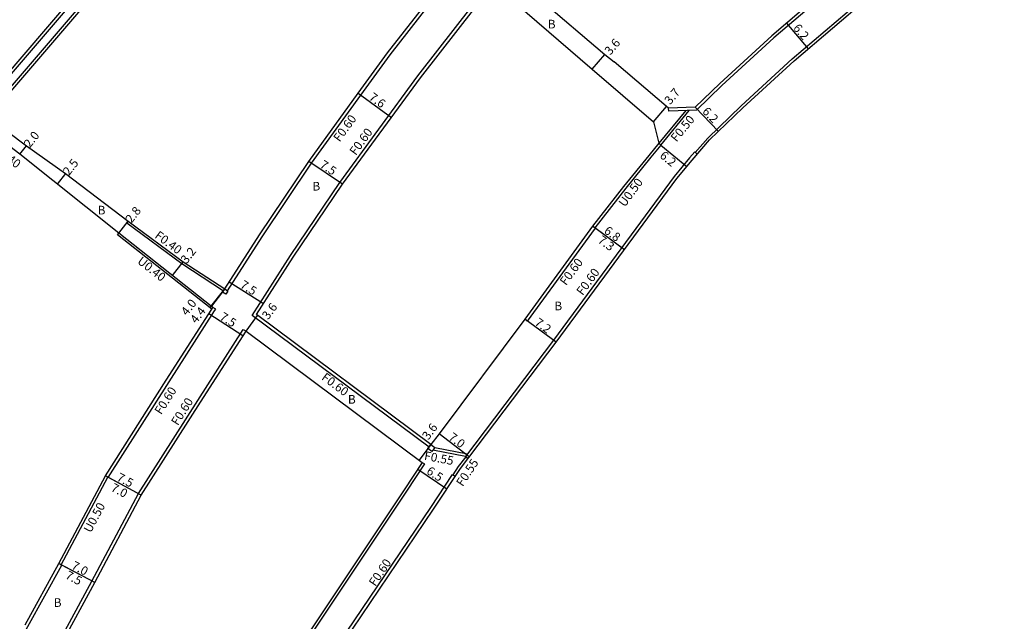
# Model space of a CAD drawing. Units: metres. Extents: x -4001 to 0, y -108000 to -105000.
# Drawn here: x -624 to -443, y -107294 to -107183 of the extents above; entities that cross this region are included whole.
import ezdxf

# ---------------------------------------------------------------- set-up
doc = ezdxf.new("R2010")
doc.units = ezdxf.units.M
doc.header["$LTSCALE"] = 2.5
for name, color, linetype in [('側溝・桝', 7, 'Continuous'), ('幅員', 7, 'Continuous'), ('舗装', 7, 'Continuous'), ('道路', 7, 'Continuous')]:
    doc.layers.add(name, color=color, linetype=linetype)

msp = doc.modelspace()

# ---------------------------------------------------------------- linework, layer by layer
at = {"layer": '側溝・桝'}
for points in [[(-631.47, -107199.1), (-631.02, -107199.49), (-584.47, -107145.19), (-584.92, -107144.8)], [(-630.07, -107201.46), (-630.45, -107201.13), (-582.38, -107145.06), (-582, -107145.38)], [(-454.28, -107161.11), (-453.94, -107161.54), (-470.77, -107174.57), (-485.12, -107186.84), (-494.69, -107195.62), (-499.4, -107200.17), (-504.51, -107200.33), (-504.52, -107199.78)], [(-499.61, -107207.94), (-497.31, -107205.32), (-491.16, -107199.37), (-481.7, -107190.69), (-467.52, -107178.57), (-451.2, -107165.93), (-447.64, -107163.35), (-446.5, -107163.05), (-445.35, -107163.04), (-444.23, -107163.34), (-443.23, -107163.92), (-442.57, -107164.59), (-442.92, -107164.94)], [(-585.93, -107233.46), (-579.55, -107223.5), (-570.4, -107209.96), (-561.33, -107197.38), (-555.92, -107189.97), (-543.41, -107173.89), (-543.88, -107173.52)], [(-548.74, -107262.33), (-581.37, -107238.02), (-574.28, -107226.96), (-565.17, -107213.48), (-550.81, -107193.82), (-537.31, -107176.47), (-536.84, -107176.84)], [(-501.37, -107200.23), (-506.32, -107206.27)], [(-505.94, -107206.59), (-500.7, -107200.21)], [(-499.23, -107208.27), (-499.68, -107207.87), (-500.65, -107208.98), (-503.47, -107212.41), (-525.77, -107242.61), (-542.01, -107264.04), (-541.53, -107264.4)], [(-506.32, -107206.27), (-508.17, -107208.52), (-512.83, -107214.25), (-518.54, -107221.54), (-518.55, -107221.55)], [(-604.27, -107220.63), (-604.51, -107220.95), (-594.34, -107228.45), (-586.65, -107233.48)], [(-518.15, -107221.85), (-518.07, -107221.91), (-530.6, -107239.05), (-531.08, -107238.7)], [(-588.82, -107236.86), (-606.25, -107223.14), (-606.01, -107222.83)], [(-608.02, -107267.86), (-607.93, -107267.91), (-596.71, -107250.29), (-588.32, -107237.19), (-588.1, -107236.85), (-588.61, -107236.53)], [(-639.62, -107351.93), (-640.16, -107352.21), (-642.13, -107346.07), (-638.25, -107338.25), (-626.79, -107316.23), (-617.14, -107298.43), (-610.95, -107287.01), (-602.36, -107270.85), (-591.4, -107253.68), (-583.01, -107240.59), (-582.51, -107240.91)], [(-547.66, -107262.4), (-541.64, -107263.55)], [(-542.01, -107264.04), (-548.04, -107262.88)], [(-541.97, -107264.07), (-543.36, -107265.91), (-544.35, -107267.39)], [(-550, -107265.14), (-549.58, -107265.41), (-552.92, -107270.44), (-570.98, -107297.55), (-592.53, -107329.69), (-615.15, -107363.27), (-617.95, -107363.97), (-640.16, -107352.21)], [(-617.04, -107283.78), (-608.46, -107267.63)], [(-570.06, -107306.59), (-570.55, -107306.26), (-566.66, -107300.45), (-548.42, -107273.43), (-544.39, -107267.36), (-543.89, -107267.69)], [(-673.75, -107400), (-667.57, -107385.93), (-659.95, -107368.54), (-655.22, -107358.02), (-651.9, -107351.33), (-650.19, -107347.89), (-643.95, -107335.35), (-632.45, -107313.23), (-622.76, -107295.38), (-616.51, -107284.06), (-616.6, -107284.01)]]:
    msp.add_lwpolyline(points, dxfattribs=at)
for points in [[(-586.82, -107233.73), (-586.44, -107233.14), (-585.85, -107233.52), (-586.23, -107234.11)], [(-548.38, -107261.85), (-547.66, -107262.4), (-548.21, -107263.11), (-548.93, -107262.57)]]:
    msp.add_lwpolyline(points, close=True, dxfattribs=at)
at = {"layer": '幅員'}
for points in [[(-482.79, -107184.13), (-478.76, -107188.84)], [(-518.62, -107192.62), (-516.27, -107189.9)], [(-561.82, -107197.03), (-555.68, -107201.51)], [(-507.29, -107202.29), (-504.89, -107199.47)], [(-499.63, -107199.63), (-495.32, -107204.09)], [(-624.28, -107208.3), (-623.03, -107206.74)], [(-505.94, -107206.59), (-501.15, -107210.53)], [(-564.68, -107213.82), (-570.89, -107209.62)], [(-615.82, -107211.83), (-617.37, -107213.79)], [(-606.01, -107222.83), (-604.27, -107220.63)], [(-512.68, -107225.89), (-518.55, -107221.55)], [(-512.68, -107225.89), (-518.15, -107221.85)], [(-596.09, -107230.63), (-594.11, -107228.12)], [(-589.16, -107236.6), (-586.44, -107233.14)], [(-586.44, -107233.14), (-588.91, -107236.28)], [(-579.3, -107235.91), (-585.62, -107231.86)], [(-583.08, -107241.8), (-589.39, -107237.75)], [(-582.51, -107240.91), (-580.36, -107238.02)], [(-525.29, -107242.97), (-531.08, -107238.7)], [(-541.3, -107264.1), (-546.88, -107259.87)], [(-548.38, -107261.85), (-550.53, -107264.74)], [(-601.84, -107271.15), (-608.46, -107267.63)], [(-601.84, -107271.15), (-608.02, -107267.86)], [(-550.83, -107266.4), (-545.42, -107269.99)], [(-610.42, -107287.3), (-617.04, -107283.78)], [(-610.42, -107287.3), (-616.6, -107284.01)]]:
    msp.add_lwpolyline(points, dxfattribs=at)
at = {"layer": '道路'}
for points in [[(-534.75, -107174.15), (-519.4, -107154.42), (-504.47, -107137.72), (-487.72, -107119.2), (-483.22, -107119.21), (-479.76, -107123.1), (-470, -107135.11), (-462.81, -107144.08), (-453.63, -107156.15), (-454.28, -107161.11), (-471.12, -107174.14), (-485.48, -107186.43), (-495.07, -107195.22), (-499.63, -107199.63), (-504.52, -107199.78), (-514.55, -107191.23)], [(-612.99, -107122.91), (-611.2, -107124.66), (-602.77, -107130.11), (-601.34, -107132.01), (-584.92, -107144.8), (-631.97, -107199.67), (-633.83, -107201.88), (-636.61, -107205.19), (-647.12, -107217.99), (-662.28, -107236.36), (-683.16, -107261.4), (-684.58, -107260.46), (-712.26, -107302.62), (-715.75, -107302.75), (-721.54, -107298.73), (-725.21, -107296.32)], [(-562.87, -107391.58), (-566.78, -107389.49), (-567.03, -107389.97), (-577.47, -107384.39), (-603.91, -107370.56), (-610.61, -107367.01), (-610.35, -107366.53), (-587.71, -107332.92), (-566.16, -107300.79), (-547.92, -107273.76), (-542.91, -107266.23), (-525.29, -107242.97), (-503, -107212.78), (-500.2, -107209.37), (-496.95, -107205.66), (-490.81, -107199.74), (-481.37, -107191.07), (-467.2, -107178.96), (-450.9, -107166.33), (-445.44, -107167.05)], [(-532.51, -107176.09), (-528.4, -107179.78), (-528.27, -107179.63), (-516.27, -107189.9), (-514.55, -107191.23)], [(-623.29, -107295.09), (-617.04, -107283.78), (-616.6, -107284.01), (-608.02, -107267.86), (-608.46, -107267.63), (-597.22, -107249.96), (-588.82, -107236.86), (-588.61, -107236.53), (-606.01, -107222.83), (-624.28, -107208.3), (-631.23, -107202.97), (-631.47, -107203.28), (-632.04, -107202.85), (-632.3, -107203.17), (-645.74, -107219.13), (-660.89, -107237.51), (-681.57, -107262.44), (-687.67, -107270.63), (-710.48, -107305.38)]]:
    msp.add_lwpolyline(points, dxfattribs=at)
for points in [[(-543.88, -107173.52), (-582, -107145.38), (-630.07, -107201.46), (-623.03, -107206.74), (-615.82, -107211.83), (-604.27, -107220.63), (-594.11, -107228.12), (-586.44, -107233.14), (-580.05, -107223.17), (-570.89, -107209.62), (-561.82, -107197.03), (-556.4, -107189.61)], [(-505.94, -107206.59), (-507.78, -107208.84), (-512.44, -107214.56), (-518.15, -107221.85), (-518.55, -107221.55), (-531.08, -107238.7), (-546.88, -107259.87), (-548.38, -107261.85), (-580.56, -107237.87), (-573.78, -107227.29), (-564.68, -107213.82), (-550.33, -107194.18), (-536.84, -107176.84), (-518.62, -107192.62), (-507.29, -107202.29), (-506.32, -107206.27)], [(-550, -107265.14), (-553.34, -107270.16), (-571.39, -107297.28), (-592.94, -107329.41), (-615.46, -107362.83), (-617.88, -107363.44), (-639.62, -107351.93), (-641.49, -107346.12), (-637.71, -107338.52), (-626.26, -107316.51), (-616.61, -107298.72), (-610.42, -107287.3), (-601.84, -107271.15), (-590.9, -107254), (-582.51, -107240.91)]]:
    msp.add_lwpolyline(points, close=True, dxfattribs=at)

# ---------------------------------------------------------------- texts
at = {"layer": '側溝・桝'}
for s, rotation, p in [('F0.60', 53.85, (-565.24, -107206.15)), ('F0.50', 50.6136, (-503.06, -107206.15)), ('F0.60', 53.85, (-562.26, -107208.62)), ('U0.40', 322.4927, (-629.47, -107207.44)), ('U0.50', 53.5655, (-512.61, -107218.14)), ('F0.40', 323.6102, (-599.49, -107223.59)), ('U0.40', 321.7942, (-602.7, -107228.27)), ('F0.60', 53.5655, (-523.46, -107232.61)), ('F0.60', 53.5655, (-520.39, -107234.45)), ('F0.60', 323.3054, (-568.72, -107249.74)), ('F0.60', 57.4554, (-598.17, -107256.44)), ('F0.60', 57.4554, (-595.1, -107258.45)), ('F0.55', 349.1839, (-549.72, -107264.62)), ('F0.55', 56.3855, (-542.52, -107269.7)), ('U0.50', 62.0195, (-611.16, -107278.23)), ('F0.60', 55.9867, (-558.65, -107288.12))]:
    msp.add_text(s, height=1.6, rotation=rotation, dxfattribs=at).set_placement(p)
at = {"layer": '幅員'}
for s, rotation, p in [('6.2', 310.5313, (-481.65, -107185.08)), ('3.6', 49.532, (-515.29, -107190.12)), ('7.6', 323.85, (-559.96, -107198.08)), ('3.7', 49.532, (-504.24, -107199.26)), ('6.2', 314.021, (-498.43, -107200.51)), ('2.0', 51.5109, (-622.41, -107207.23)), ('6.2', 320.5838, (-506.29, -107208.77)), ('2.5', 51.5109, (-615.19, -107212.33)), ('7.5', 325.9356, (-569.03, -107210.58)), ('2.8', 51.7942, (-603.65, -107221.12)), ('6.8', 323.5655, (-516.58, -107222.7)), ('7.3', 323.5655, (-517.72, -107224.44)), ('3.2', 51.7942, (-593.48, -107228.61)), ('7.5', 327.3536, (-583.74, -107232.77)), ('4.0', 51.7943, (-593.4, -107238.18)), ('4.4', 51.7942, (-591.7, -107239.63)), ('3.6', 53.3034, (-578.43, -107238.92)), ('7.5', 327.3539, (-587.51, -107238.66)), ('7.2', 323.5655, (-529.38, -107239.64)), ('3.6', 53.3054, (-548.87, -107261.11)), ('7.0', 322.8353, (-545.27, -107260.77)), ('6.5', 326.3855, (-549.35, -107267.08)), ('7.5', 332.0195, (-606.51, -107268.38)), ('7.0', 332.0195, (-607.59, -107270.29)), ('7.0', 332.0195, (-614.87, -107284.65)), ('7.5', 332.0195, (-616, -107286.43))]:
    msp.add_text(s, height=1.6, rotation=rotation, dxfattribs=at).set_placement(p)
at = {"layer": '舗装'}
for p in [(-526.82, -107185.09), (-570.25, -107214.98), (-609.89, -107219.4), (-525.6, -107237.07), (-563.7, -107254.29), (-617.99, -107291.77)]:
    msp.add_text('B', height=1.6, dxfattribs=at).set_placement(p)

doc.saveas('drawing.dxf')
